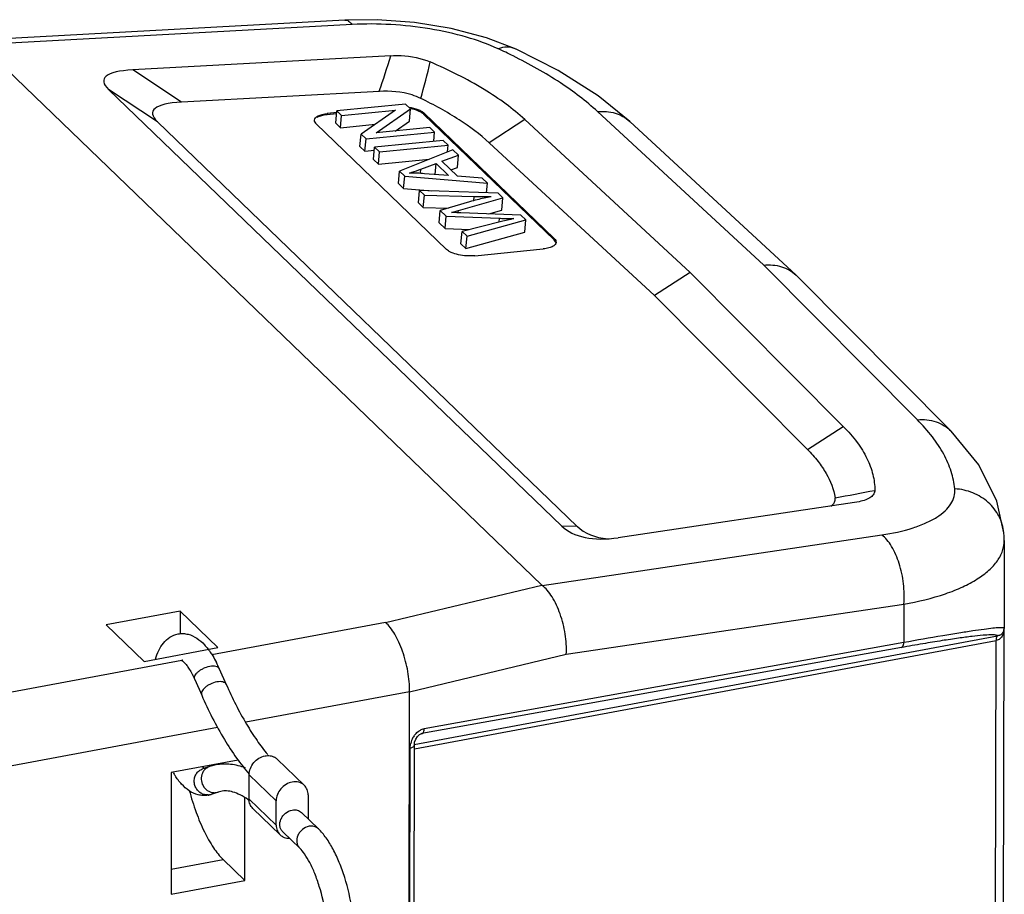
# Model space of a CAD drawing. Units: millimetres. Extents: x 1588 to 1885, y 580 to 790.
# Drawn here: x 1647 to 1669, y 637 to 657 of the extents above; entities that cross this region are included whole.
import ezdxf

# ---------------------------------------------------------------- set-up
doc = ezdxf.new("R2010")
doc.units = ezdxf.units.MM
doc.header["$LTSCALE"] = 65.395
doc.layers.get('0').update_dxf_attribs({"linetype": 'CONTINUOUS', "lineweight": 30})

msp = doc.modelspace()

# ---------------------------------------------------------------- linework, layer by layer
at = {"color": 7, "linetype": 'Continuous'}
for p, q in [((1654.511, 656.715), (1646.234, 656.261)), ((1655.228, 656.724), (1654.511, 656.715)), ((1654.674, 656.617), (1646.392, 656.162)), ((1646.395, 656.158), (1658.911, 644.093)), ((1658.338, 656.065), (1658.337, 656.065)), ((1655.535, 655.92), (1649.775, 655.604)), ((1650.864, 654.882), (1649.775, 655.604)), ((1659.352, 645.413), (1649.235, 655.166)), ((1650.325, 654.444), (1649.235, 655.166)), ((1655.28, 655.124), (1650.864, 654.882)), ((1655.862, 654.841), (1654.331, 654.689)), ((1654.436, 654.587), (1655.638, 654.707)), ((1655.638, 654.707), (1654.871, 654.169)), ((1655.206, 654.195), (1655.975, 654.733)), ((1655.975, 654.733), (1655.862, 654.841)), ((1655.95, 654.458), (1655.975, 654.733)), ((1654.116, 654.628), (1654.113, 654.6)), ((1654.325, 654.622), (1654.113, 654.6)), ((1654.335, 654.65), (1654.116, 654.628)), ((1654.307, 654.414), (1654.331, 654.689)), ((1654.331, 654.689), (1654.436, 654.587)), ((1654.412, 654.312), (1654.436, 654.587)), ((1656.278, 654.637), (1656.275, 654.61)), ((1659.182, 651.808), (1656.275, 654.61)), ((1659.184, 651.835), (1656.278, 654.637)), ((1658.525, 654.495), (1657.734, 653.974)), ((1662.223, 651.08), (1658.525, 654.495)), ((1663.863, 651.244), (1660.152, 654.671)), ((1659.7, 645.406), (1650.325, 654.444)), ((1653.872, 654.397), (1656.779, 651.595)), ((1654.307, 654.414), (1654.412, 654.312)), ((1654.412, 654.312), (1655.185, 654.39)), ((1656.409, 654.314), (1655.206, 654.195)), ((1655.635, 654.237), (1655.95, 654.458)), ((1656.514, 654.213), (1656.409, 654.314)), ((1664.586, 651.02), (1660.869, 654.453)), ((1654.846, 653.894), (1654.871, 654.169)), ((1654.871, 654.169), (1654.983, 654.061)), ((1654.958, 653.786), (1654.983, 654.061)), ((1654.983, 654.061), (1656.514, 654.213)), ((1656.496, 654.008), (1656.514, 654.213)), ((1654.846, 653.894), (1654.958, 653.786)), ((1655.15, 653.601), (1655.174, 653.876)), ((1656.705, 654.029), (1655.174, 653.876)), ((1655.174, 653.876), (1655.284, 653.77)), ((1655.284, 653.77), (1656.815, 653.923)), ((1656.815, 653.923), (1656.705, 654.029)), ((1656.802, 653.773), (1656.815, 653.923)), ((1661.426, 650.565), (1657.734, 653.974)), ((1654.958, 653.786), (1655.168, 653.807)), ((1655.26, 653.495), (1655.284, 653.77)), ((1655.26, 653.495), (1656.391, 653.608)), ((1656.921, 653.821), (1655.728, 653.342)), ((1656.678, 653.561), (1657.046, 653.701)), ((1657.046, 653.701), (1656.921, 653.821)), ((1657.021, 653.426), (1657.046, 653.701)), ((1655.15, 653.601), (1655.26, 653.495)), ((1656.201, 653.293), (1656.209, 653.387)), ((1656.209, 653.387), (1656.547, 653.512)), ((1656.525, 653.266), (1656.547, 653.512)), ((1656.547, 653.512), (1656.827, 653.242)), ((1657.024, 653.228), (1656.678, 653.561)), ((1656.876, 653.371), (1657.021, 653.426)), ((1655.704, 653.067), (1655.728, 653.342)), ((1655.728, 653.342), (1655.846, 653.228)), ((1655.822, 652.953), (1655.846, 653.228)), ((1655.846, 653.228), (1657.695, 653.075)), ((1656.827, 653.242), (1656.288, 653.285)), ((1657.578, 653.187), (1657.024, 653.228)), ((1657.695, 653.075), (1657.578, 653.187)), ((1655.704, 653.067), (1655.822, 652.953)), ((1655.822, 652.953), (1656.453, 652.901)), ((1657.675, 652.855), (1657.695, 653.075)), ((1656.151, 652.636), (1656.175, 652.911)), ((1657.933, 652.846), (1656.175, 652.911)), ((1656.175, 652.911), (1656.285, 652.805)), ((1656.261, 652.53), (1656.285, 652.805)), ((1656.285, 652.805), (1657.398, 652.778)), ((1657.046, 652.46), (1658.038, 652.744)), ((1657.39, 652.682), (1657.398, 652.778)), ((1658.038, 652.744), (1657.933, 652.846)), ((1658.014, 652.469), (1658.038, 652.744)), ((1656.151, 652.636), (1656.261, 652.53)), ((1656.261, 652.53), (1656.818, 652.517)), ((1657.295, 652.656), (1656.638, 652.464)), ((1656.614, 652.189), (1656.638, 652.464)), ((1656.638, 652.464), (1656.77, 652.337)), ((1656.746, 652.062), (1656.77, 652.337)), ((1656.77, 652.337), (1657.962, 652.289)), ((1657.042, 652.416), (1657.046, 652.46)), ((1658.438, 652.358), (1657.096, 652.411)), ((1657.726, 652.386), (1658.014, 652.469)), ((1657.954, 652.204), (1657.962, 652.289)), ((1658.55, 652.251), (1658.438, 652.358)), ((1656.614, 652.189), (1656.746, 652.062)), ((1656.746, 652.062), (1657.303, 652.04)), ((1658.004, 652.216), (1657.126, 651.995)), ((1657.238, 651.887), (1658.55, 652.251)), ((1658.525, 651.976), (1658.55, 652.251)), ((1657.101, 651.72), (1657.126, 651.995)), ((1657.126, 651.995), (1657.238, 651.887)), ((1657.214, 651.612), (1658.525, 651.976)), ((1657.214, 651.612), (1657.238, 651.887)), ((1657.101, 651.72), (1657.214, 651.612)), ((1659.184, 651.835), (1659.182, 651.808)), ((1657.41, 651.452), (1658.941, 651.605)), ((1667.292, 647.788), (1663.863, 651.244)), ((1662.223, 651.08), (1661.426, 650.565)), ((1662.223, 651.08), (1665.639, 647.637)), ((1664.586, 651.02), (1664.612, 650.995)), ((1668.047, 647.533), (1664.612, 650.995)), ((1661.426, 650.565), (1664.837, 647.127)), ((1664.837, 647.127), (1665.639, 647.637)), ((1665.888, 645.939), (1660.614, 645.154)), ((1665.994, 645.958), (1665.888, 645.939)), ((1659.7, 645.406), (1659.352, 645.413)), ((1669.226, 645.263), (1669.225, 645.264)), ((1658.915, 644.089), (1666.499, 645.217)), ((1669.234, 645.094), (1669.231, 643.13)), ((1655.418, 643.257), (1658.911, 644.093)), ((1650.829, 643.517), (1649.183, 643.21)), ((1650.829, 643.517), (1650.829, 643.005)), ((1651.677, 642.7), (1650.829, 643.517)), ((1659.454, 642.551), (1666.993, 643.673)), ((1666.993, 643.673), (1666.992, 642.811)), ((1649.183, 643.21), (1650.03, 642.393)), ((1655.418, 643.257), (1651.543, 642.535)), ((1669.211, 631.66), (1669.228, 643.113)), ((1669.22, 643.069), (1669.224, 643.08)), ((1669.224, 643.08), (1669.231, 643.132)), ((1669.231, 643.132), (1669.231, 643.132)), ((1656.059, 640.535), (1669.085, 642.962)), ((1656.061, 640.436), (1669.049, 642.856)), ((1669.033, 631.544), (1669.049, 642.856)), ((1650.03, 642.393), (1651.677, 642.7)), ((1666.939, 642.702), (1656.23, 640.778)), ((1666.992, 642.811), (1656.283, 640.887)), ((1650.872, 642.41), (1646.532, 641.602)), ((1655.955, 641.714), (1659.454, 642.551)), ((1651.706, 642.229), (1651.862, 641.877)), ((1651.157, 641.986), (1651.313, 641.635)), ((1655.955, 641.714), (1652.296, 641.032)), ((1655.935, 627.32), (1655.955, 641.714)), ((1651.668, 640.915), (1646.96, 640.038)), ((1656.23, 640.778), (1656.199, 640.767)), ((1656.21, 640.773), (1656.23, 640.778)), ((1655.951, 627.324), (1655.969, 640.458)), ((1656.042, 627.391), (1656.061, 640.524)), ((1652.998, 640.208), (1653.604, 639.625)), ((1652.129, 640.187), (1650.633, 639.908)), ((1651.49, 640.042), (1651.334, 639.991)), ((1651.629, 640.078), (1651.49, 640.042)), ((1650.633, 639.908), (1650.629, 637.192)), ((1652.37, 639.318), (1652.371, 639.861)), ((1652.371, 639.861), (1652.977, 639.277)), ((1651.522, 639.421), (1651.489, 639.412)), ((1651.678, 639.472), (1651.522, 639.421)), ((1651.645, 639.464), (1651.678, 639.472)), ((1651.74, 639.489), (1651.678, 639.472)), ((1652.276, 637.499), (1652.279, 639.341)), ((1652.976, 638.734), (1652.37, 639.318)), ((1653.69, 639.41), (1653.689, 638.873)), ((1652.456, 639.104), (1653.062, 638.52)), ((1652.976, 638.734), (1652.977, 639.277)), ((1653.918, 638.653), (1653.541, 639.017)), ((1653.502, 638.221), (1653.124, 638.585)), ((1650.63, 637.75), (1651.792, 637.966)), ((1652.276, 637.499), (1651.792, 637.966)), ((1650.629, 637.192), (1652.276, 637.499))]:
    msp.add_line(p, q, dxfattribs=at)
for points in [[(1658.338, 656.065), (1657.675, 656.322), (1656.884, 656.531), (1656.062, 656.665), (1655.228, 656.724)], [(1660.869, 654.453), (1660.166, 655.022), (1659.269, 655.591), (1658.337, 656.065)], [(1669.225, 645.264), (1669.069, 645.971), (1668.662, 646.784), (1668.047, 647.533)], [(1669.234, 645.094), (1669.231, 645.186), (1669.226, 645.263)], [(1656.061, 640.524), (1656.068, 640.586), (1656.093, 640.657)], [(1656.093, 640.657), (1656.132, 640.717), (1656.179, 640.758), (1656.21, 640.773)]]:
    msp.add_lwpolyline(points, dxfattribs=at)
for centre, radius, start, end in [((1652.661, 644.638), 12.594, 63.5532, 65.2641), ((1658.144, 655.645), 0.462, 65.2451, 68.2457), ((1635.194, 661.999), 21.229, 341.1059, 343.3605), ((1631.242, 661.916), 25.913, 344.4404, 346.3024), ((1655.928, 648.626), 4.673, 85.5897, 89.7255), ((1658.724, 647.834), 5.028, 100.9, 104.5268), ((1658.847, 647.341), 5.537, 104.4782, 106.2734), ((1656.482, 631.827), 20.594, 88.6523, 88.8592), ((1660.016, 644.223), 8.242, 102.1426, 104.1296), ((1643.726, 763.724), 119.669, 280.46321, 280.89412), ((1669.186, 642.963), 0.181, 83.9105, 84.5373), ((1669.079, 643.119), 0.15, 325.8234, 333.4917), ((1669.083, 643.116), 0.145, 333.5065, 340.9475), ((1669.088, 643.115), 0.14, 340.9623, 4.4143), ((1668.905, 643.114), 0.323, 350.8912, 358.4349), ((1668.942, 643.103), 0.284, 332.7646, 339.1269), ((1649.98, 641.559), 1.845, 32.7511, 33.4353), ((1649.223, 641.134), 2.714, 23.7798, 27.0449), ((1656.458, 640.453), 0.489, 151.178, 167.2746), ((1656.44, 640.463), 0.469, 145.5111, 151.1372), ((1652.81, 640.012), 0.273, 46.115, 61.8795), ((1651.573, 639.792), 0.263, 108.3525, 124.5087), ((1652.34, 640.902), 1.938, 210.7773, 213.1437), ((1651.363, 639.902), 0.507, 280.8518, 284.3566), ((1651.441, 639.667), 0.259, 273.9255, 280.5291), ((1651.361, 639.91), 0.515, 284.3607, 288.2715), ((1651.369, 637.92), 1.694, 53.6345, 54.8544), ((1653.251, 638.716), 0.273, 226.1152, 241.8834)]:
    msp.add_arc(centre, radius, start, end, dxfattribs=at)
for centre, major_axis, ratio, start_param, end_param in [((1653.72, 654.332), (4.593, -1.052), 0.158064, 2.638973, 3.398352), ((1654.809, 653.611), (4.593, -1.052), 0.158064, 2.638973, 3.398352), ((1661.429, 646.901), (2.195, 1.341), 0.530349, -3.003938, -2.244559), ((1661.777, 646.893), (2.195, 1.341), 0.530349, 3.279247, 3.749522), ((1670.905, 645.877), (12.004, 1.767), 0.044137, -3.107525, -3.098868)]:
    msp.add_ellipse(centre, major_axis=major_axis, ratio=ratio, start_param=start_param, end_param=end_param, dxfattribs=at)
for points, knots in [([(1654.511, 656.715), (1654.525, 656.716), (1654.554, 656.712), (1654.596, 656.693), (1654.637, 656.66), (1654.662, 656.632), (1654.674, 656.617)], [0, 0, 0, 0, 0.208059, 0.435678, 0.697109, 1, 1, 1, 1]), ([(1657.931, 656.076), (1657.704, 656.181), (1657.203, 656.358), (1656.398, 656.536), (1655.542, 656.63), (1654.961, 656.633), (1654.674, 656.617)], [0, 0, 0, 0, 0.225224, 0.477354, 0.741102, 1, 1, 1, 1]), ([(1658.315, 656.075), (1658.258, 656.098), (1658.126, 656.121), (1657.997, 656.097), (1657.932, 656.075)], [0, 0, 0, 0, 0.47763, 1, 1, 1, 1]), ([(1655.535, 655.92), (1655.612, 655.924), (1655.911, 655.927), (1656.214, 655.868), (1656.417, 655.78)], [0, 0, 0, 0, 0.258355, 1, 1, 1, 1]), ([(1660.152, 654.671), (1659.895, 654.909), (1659.29, 655.365), (1658.631, 655.734), (1658.27, 655.914)], [0, 0, 0, 0, 0.464443, 1, 1, 1, 1]), ([(1658.525, 654.495), (1658.393, 654.617), (1658.1, 654.856), (1657.411, 655.313), (1656.83, 655.602), (1656.417, 655.78)], [0, 0, 0, 0, 0.216758, 0.456538, 1, 1, 1, 1]), ([(1656.205, 654.965), (1656.142, 654.996), (1655.847, 655.11), (1655.524, 655.138), (1655.28, 655.124)], [0, 0, 0, 0, 0.22268, 1, 1, 1, 1]), ([(1657.734, 653.974), (1657.528, 654.165), (1657.036, 654.531), (1656.5, 654.823), (1656.205, 654.965)], [0, 0, 0, 0, 0.461584, 1, 1, 1, 1]), ([(1655.941, 654.771), (1656.009, 654.76), (1656.106, 654.736), (1656.217, 654.685), (1656.261, 654.654), (1656.278, 654.637)], [0, 0, 0, 0, 0.568309, 0.805529, 1, 1, 1, 1]), ([(1656.275, 654.61), (1656.26, 654.625), (1656.221, 654.653), (1656.121, 654.702), (1656.035, 654.725), (1655.973, 654.737)], [0, 0, 0, 0, 0.196271, 0.433009, 1, 1, 1, 1]), ([(1653.831, 654.483), (1653.833, 654.502), (1653.848, 654.53), (1653.88, 654.558), (1653.929, 654.587), (1654.008, 654.613), (1654.078, 654.624), (1654.116, 654.628)], [0, 0, 0, 0, 0.163115, 0.262892, 0.378685, 0.66004, 1, 1, 1, 1]), ([(1654.113, 654.6), (1654.071, 654.596), (1653.995, 654.584), (1653.922, 654.557), (1653.893, 654.539)], [0, 0, 0, 0, 0.555864, 1, 1, 1, 1]), ([(1660.152, 654.671), (1660.283, 654.685), (1660.484, 654.671), (1660.721, 654.569), (1660.823, 654.495), (1660.869, 654.453)], [0, 0, 0, 0, 0.512645, 0.758305, 1, 1, 1, 1]), ([(1653.872, 654.397), (1653.867, 654.402), (1653.851, 654.419), (1653.838, 654.441), (1653.834, 654.457)], [0, 0, 0, 0, 0.282186, 1, 1, 1, 1]), ([(1655.951, 653.299), (1655.969, 653.304), (1656.057, 653.331), (1656.142, 653.362), (1656.209, 653.387)], [0, 0, 0, 0, 0.214121, 1, 1, 1, 1]), ([(1657.398, 652.778), (1657.433, 652.778), (1657.558, 652.774), (1657.682, 652.772), (1657.773, 652.772)], [0, 0, 0, 0, 0.276695, 1, 1, 1, 1]), ([(1656.892, 652.417), (1656.91, 652.421), (1656.961, 652.435), (1657.012, 652.45), (1657.046, 652.46)], [0, 0, 0, 0, 0.347617, 1, 1, 1, 1]), ([(1657.096, 652.411), (1657.086, 652.412), (1657.043, 652.413), (1657, 652.414), (1656.966, 652.415)], [0, 0, 0, 0, 0.227453, 1, 1, 1, 1]), ([(1657.962, 652.289), (1657.996, 652.287), (1658.102, 652.285), (1658.209, 652.283), (1658.282, 652.281)], [0, 0, 0, 0, 0.318795, 1, 1, 1, 1]), ([(1659.161, 651.666), (1659.132, 651.649), (1659.059, 651.622), (1658.983, 651.609), (1658.941, 651.605)], [0, 0, 0, 0, 0.444136, 1, 1, 1, 1]), ([(1659.225, 651.75), (1659.224, 651.734), (1659.208, 651.699), (1659.178, 651.677), (1659.161, 651.666)], [0, 0, 0, 0, 0.442658, 1, 1, 1, 1]), ([(1659.221, 651.748), (1659.219, 651.753), (1659.211, 651.776), (1659.195, 651.795), (1659.182, 651.808)], [0, 0, 0, 0, 0.222989, 1, 1, 1, 1]), ([(1659.184, 651.835), (1659.197, 651.823), (1659.219, 651.798), (1659.226, 651.764), (1659.225, 651.75)], [0, 0, 0, 0, 0.550516, 1, 1, 1, 1]), ([(1657.41, 651.452), (1657.349, 651.446), (1657.226, 651.445), (1657.049, 651.47), (1656.914, 651.511), (1656.827, 651.556), (1656.793, 651.582), (1656.779, 651.595)], [0, 0, 0, 0, 0.275445, 0.556302, 0.80692, 0.91186, 1, 1, 1, 1]), ([(1663.863, 651.244), (1663.995, 651.257), (1664.198, 651.241), (1664.437, 651.137), (1664.54, 651.062), (1664.586, 651.02)], [0, 0, 0, 0, 0.512387, 0.758223, 1, 1, 1, 1]), ([(1667.292, 647.788), (1667.431, 647.801), (1667.645, 647.78), (1667.895, 647.664), (1668, 647.58), (1668.047, 647.533)], [0, 0, 0, 0, 0.512194, 0.758036, 1, 1, 1, 1]), ([(1668.129, 646.246), (1668.116, 646.377), (1668.058, 646.645), (1667.885, 647.037), (1667.627, 647.425), (1667.411, 647.668), (1667.292, 647.788)], [0, 0, 0, 0, 0.220518, 0.456861, 0.715319, 1, 1, 1, 1]), ([(1665.639, 647.637), (1665.749, 647.526), (1665.946, 647.303), (1666.172, 646.942), (1666.311, 646.578), (1666.343, 646.331), (1666.342, 646.212)], [0, 0, 0, 0, 0.287192, 0.545963, 0.781139, 1, 1, 1, 1]), ([(1664.837, 647.127), (1664.921, 647.043), (1665.074, 646.872), (1665.312, 646.524), (1665.427, 646.236), (1665.458, 646.045)], [0, 0, 0, 0, 0.282691, 0.541756, 1, 1, 1, 1]), ([(1666.342, 646.212), (1666.342, 646.185), (1666.326, 646.124), (1666.252, 646.05), (1666.137, 645.994), (1666.045, 645.969), (1665.994, 645.958)], [0, 0, 0, 0, 0.176505, 0.386945, 0.661066, 1, 1, 1, 1]), ([(1666.499, 645.217), (1666.734, 645.252), (1667.07, 645.323), (1667.475, 645.474), (1667.717, 645.599), (1667.908, 645.74), (1668.046, 645.897), (1668.125, 646.068), (1668.134, 646.189), (1668.129, 646.246)], [0, 0, 0, 0, 0.34245, 0.490023, 0.620182, 0.733105, 0.83069, 0.917293, 1, 1, 1, 1]), ([(1669.225, 645.264), (1669.219, 645.328), (1669.194, 645.455), (1669.121, 645.636), (1669.015, 645.802), (1668.832, 645.997), (1668.538, 646.178), (1668.266, 646.238), (1668.129, 646.246)], [0, 0, 0, 0, 0.12057, 0.241737, 0.364138, 0.488222, 0.740978, 1, 1, 1, 1]), ([(1665.357, 645.858), (1665.392, 645.88), (1665.438, 645.921), (1665.462, 645.994), (1665.461, 646.028), (1665.458, 646.045)], [0, 0, 0, 0, 0.547805, 0.77578, 1, 1, 1, 1]), ([(1666.993, 643.673), (1667.005, 643.823), (1666.997, 644.131), (1666.904, 644.569), (1666.765, 644.898), (1666.621, 645.105), (1666.54, 645.185), (1666.499, 645.217)], [0, 0, 0, 0, 0.271404, 0.548022, 0.798481, 0.906279, 1, 1, 1, 1]), ([(1666.993, 643.673), (1667.306, 643.727), (1667.754, 643.832), (1668.295, 644.044), (1668.623, 644.218), (1668.887, 644.412), (1669.083, 644.624), (1669.206, 644.853), (1669.234, 645.016), (1669.234, 645.094)], [0, 0, 0, 0, 0.336805, 0.483515, 0.614183, 0.728798, 0.828719, 0.917248, 1, 1, 1, 1]), ([(1659.454, 642.551), (1659.461, 642.702), (1659.44, 643.009), (1659.334, 643.443), (1659.186, 643.771), (1659.038, 643.977), (1658.957, 644.057), (1658.915, 644.089)], [0, 0, 0, 0, 0.26954, 0.54618, 0.797777, 0.906105, 1, 1, 1, 1]), ([(1655.955, 641.714), (1655.956, 641.865), (1655.926, 642.171), (1655.832, 642.541), (1655.723, 642.817), (1655.631, 642.995), (1655.532, 643.143), (1655.457, 643.224), (1655.418, 643.257)], [0, 0, 0, 0, 0.270772, 0.549722, 0.681299, 0.802111, 0.909051, 1, 1, 1, 1]), ([(1669.203, 643.143), (1669.191, 643.144), (1669.163, 643.145), (1669.089, 643.142), (1668.961, 643.13), (1668.764, 643.106), (1668.511, 643.069), (1668.203, 643.021), (1667.689, 642.936), (1667.28, 642.864), (1666.992, 642.811)], [0, 0, 0, 0, 0.015495, 0.037217, 0.099785, 0.188245, 0.302669, 0.4426, 0.606907, 1, 1, 1, 1]), ([(1669.231, 643.132), (1669.231, 643.136), (1669.22, 643.142), (1669.211, 643.142), (1669.205, 643.143)], [0, 0, 0, 0, 0.320936, 1, 1, 1, 1]), ([(1650.281, 642.443), (1650.3, 642.509), (1650.346, 642.635), (1650.449, 642.807), (1650.596, 642.942), (1650.721, 642.993), (1650.786, 643.005)], [0, 0, 0, 0, 0.258859, 0.504644, 0.749509, 1, 1, 1, 1]), ([(1650.786, 643.005), (1650.823, 643.012), (1650.898, 643.017), (1651.045, 642.996), (1651.214, 642.916), (1651.383, 642.765), (1651.476, 642.642), (1651.52, 642.576)], [0, 0, 0, 0, 0.125098, 0.248376, 0.489892, 0.735339, 1, 1, 1, 1]), ([(1669.085, 642.962), (1669.082, 642.967), (1669.066, 642.975), (1669.036, 642.981), (1668.989, 642.985), (1668.895, 642.985), (1668.736, 642.974), (1668.496, 642.948), (1668.192, 642.908), (1667.825, 642.853), (1667.4, 642.783), (1667.098, 642.73), (1666.939, 642.702)], [0, 0, 0, 0, 0.008161, 0.022238, 0.043481, 0.072226, 0.152402, 0.263454, 0.405334, 0.577054, 0.776445, 1, 1, 1, 1]), ([(1669.195, 642.973), (1669.18, 642.945), (1669.141, 642.892), (1669.081, 642.862), (1669.049, 642.856)], [0, 0, 0, 0, 0.492671, 1, 1, 1, 1]), ([(1669.086, 642.962), (1669.072, 642.958), (1669.058, 642.931), (1669.05, 642.894), (1669.049, 642.869), (1669.049, 642.856)], [0, 0, 0, 0, 0.372505, 0.657546, 1, 1, 1, 1]), ([(1669.139, 642.979), (1669.135, 642.977), (1669.118, 642.969), (1669.1, 642.964), (1669.086, 642.962)], [0, 0, 0, 0, 0.236489, 1, 1, 1, 1]), ([(1669.173, 643.002), (1669.171, 643), (1669.16, 642.991), (1669.148, 642.984), (1669.139, 642.979)], [0, 0, 0, 0, 0.240012, 1, 1, 1, 1]), ([(1669.203, 643.034), (1669.201, 643.032), (1669.192, 643.02), (1669.182, 643.009), (1669.173, 643.002)], [0, 0, 0, 0, 0.240905, 1, 1, 1, 1]), ([(1666.939, 642.702), (1666.955, 642.707), (1666.976, 642.732), (1666.988, 642.772), (1666.991, 642.798), (1666.992, 642.811)], [0, 0, 0, 0, 0.401129, 0.67753, 1, 1, 1, 1]), ([(1650.895, 642.416), (1650.89, 642.416), (1650.881, 642.415), (1650.871, 642.415), (1650.864, 642.415), (1650.862, 642.415), (1650.86, 642.416), (1650.863, 642.415), (1650.865, 642.414), (1650.87, 642.411), (1650.875, 642.408), (1650.886, 642.4), (1650.903, 642.386), (1650.926, 642.365), (1650.951, 642.337), (1650.979, 642.302), (1651.008, 642.262), (1651.038, 642.216), (1651.068, 642.165), (1651.11, 642.089), (1651.139, 642.028), (1651.157, 641.986)], [0, 0, 0, 0, 0.026637, 0.04858, 0.055999, 0.060308, 0.061489, 0.063479, 0.068688, 0.077249, 0.089344, 0.105185, 0.147855, 0.203912, 0.271863, 0.350472, 0.438872, 0.53622, 0.641681, 0.754563, 1, 1, 1, 1]), ([(1651.532, 642.557), (1651.541, 642.543), (1651.58, 642.481), (1651.615, 642.417), (1651.64, 642.368)], [0, 0, 0, 0, 0.24247, 1, 1, 1, 1]), ([(1651.157, 641.986), (1651.152, 641.998), (1651.148, 642.027), (1651.161, 642.071), (1651.19, 642.117), (1651.234, 642.162), (1651.289, 642.203), (1651.374, 642.251), (1651.445, 642.275), (1651.493, 642.284)], [0, 0, 0, 0, 0.078951, 0.170141, 0.279575, 0.407257, 0.549431, 0.700321, 1, 1, 1, 1]), ([(1651.493, 642.284), (1651.517, 642.289), (1651.563, 642.294), (1651.627, 642.288), (1651.678, 642.267), (1651.7, 642.242), (1651.706, 642.229)], [0, 0, 0, 0, 0.317524, 0.590162, 0.812753, 1, 1, 1, 1]), ([(1651.648, 641.933), (1651.6, 641.924), (1651.529, 641.899), (1651.444, 641.852), (1651.389, 641.81), (1651.345, 641.766), (1651.316, 641.72), (1651.303, 641.675), (1651.308, 641.646), (1651.313, 641.635)], [0, 0, 0, 0, 0.299663, 0.450556, 0.592736, 0.720422, 0.829857, 0.921047, 1, 1, 1, 1]), ([(1651.862, 641.877), (1651.856, 641.89), (1651.833, 641.916), (1651.783, 641.936), (1651.719, 641.942), (1651.672, 641.937), (1651.648, 641.933)], [0, 0, 0, 0, 0.187254, 0.409856, 0.682485, 1, 1, 1, 1]), ([(1651.862, 641.877), (1651.995, 641.574), (1652.209, 641.146), (1652.536, 640.632), (1652.703, 640.412), (1652.787, 640.312)], [0, 0, 0, 0, 0.54508, 0.785003, 1, 1, 1, 1]), ([(1651.313, 641.635), (1651.462, 641.296), (1651.703, 640.816), (1652.078, 640.238), (1652.273, 639.987), (1652.373, 639.872)], [0, 0, 0, 0, 0.537847, 0.778771, 1, 1, 1, 1]), ([(1656.168, 640.841), (1656.177, 640.847), (1656.213, 640.868), (1656.252, 640.882), (1656.283, 640.887)], [0, 0, 0, 0, 0.258913, 1, 1, 1, 1]), ([(1656.274, 640.835), (1656.275, 640.839), (1656.28, 640.856), (1656.282, 640.874), (1656.283, 640.887)], [0, 0, 0, 0, 0.233105, 1, 1, 1, 1]), ([(1656.054, 640.728), (1656.061, 640.739), (1656.094, 640.782), (1656.134, 640.819), (1656.168, 640.841)], [0, 0, 0, 0, 0.253119, 1, 1, 1, 1]), ([(1656.23, 640.778), (1656.235, 640.779), (1656.257, 640.791), (1656.268, 640.816), (1656.274, 640.835)], [0, 0, 0, 0, 0.206642, 1, 1, 1, 1]), ([(1655.969, 640.458), (1655.969, 640.466), (1655.97, 640.501), (1655.975, 640.535), (1655.981, 640.561)], [0, 0, 0, 0, 0.24535, 1, 1, 1, 1]), ([(1655.969, 640.458), (1655.982, 640.461), (1656.005, 640.468), (1656.035, 640.483), (1656.055, 640.502), (1656.061, 640.517), (1656.061, 640.524)], [0, 0, 0, 0, 0.33119, 0.607954, 0.825399, 1, 1, 1, 1]), ([(1652.371, 639.861), (1652.371, 639.957), (1652.452, 640.153), (1652.632, 640.263), (1652.728, 640.281)], [0, 0, 0, 0, 0.495679, 1, 1, 1, 1]), ([(1652.728, 640.281), (1652.764, 640.287), (1652.837, 640.29), (1652.907, 640.269), (1652.938, 640.252)], [0, 0, 0, 0, 0.513953, 1, 1, 1, 1]), ([(1651.379, 639.415), (1651.349, 639.422), (1651.289, 639.448), (1651.216, 639.512), (1651.166, 639.597), (1651.143, 639.693), (1651.151, 639.791), (1651.187, 639.88), (1651.25, 639.951), (1651.305, 639.981), (1651.334, 639.991)], [0, 0, 0, 0, 0.123341, 0.249542, 0.377786, 0.506417, 0.633651, 0.758229, 0.879938, 1, 1, 1, 1]), ([(1651.375, 639.996), (1651.373, 639.997), (1651.357, 640.007), (1651.344, 640.019), (1651.332, 640.029)], [0, 0, 0, 0, 0.148468, 1, 1, 1, 1]), ([(1651.424, 640.009), (1651.401, 639.994), (1651.374, 639.967), (1651.353, 639.937), (1651.348, 639.929)], [0, 0, 0, 0, 0.747139, 1, 1, 1, 1]), ([(1652.29, 640.012), (1652.184, 640.052), (1651.965, 640.108), (1651.737, 640.099), (1651.629, 640.078)], [0, 0, 0, 0, 0.507127, 1, 1, 1, 1]), ([(1651.458, 639.404), (1651.421, 639.397), (1651.346, 639.391), (1651.198, 639.413), (1651.026, 639.494), (1650.855, 639.649), (1650.761, 639.774), (1650.717, 639.842)], [0, 0, 0, 0, 0.124117, 0.246677, 0.4887, 0.73443, 1, 1, 1, 1]), ([(1651.348, 639.929), (1651.323, 639.889), (1651.293, 639.793), (1651.317, 639.646), (1651.401, 639.524), (1651.49, 639.477), (1651.535, 639.466)], [0, 0, 0, 0, 0.247843, 0.50185, 0.754702, 1, 1, 1, 1]), ([(1653.334, 639.697), (1653.238, 639.679), (1653.058, 639.569), (1652.977, 639.374), (1652.977, 639.277)], [0, 0, 0, 0, 0.504322, 1, 1, 1, 1]), ([(1653.604, 639.624), (1653.571, 639.657), (1653.482, 639.705), (1653.383, 639.706), (1653.334, 639.697)], [0, 0, 0, 0, 0.483354, 1, 1, 1, 1]), ([(1653.69, 639.41), (1653.69, 639.45), (1653.677, 639.53), (1653.632, 639.598), (1653.604, 639.624)], [0, 0, 0, 0, 0.512281, 1, 1, 1, 1]), ([(1651.036, 639.511), (1651.08, 639.345), (1651.177, 639.031), (1651.356, 638.599), (1651.555, 638.243), (1651.71, 638.044), (1651.792, 637.966)], [0, 0, 0, 0, 0.296065, 0.567838, 0.804848, 1, 1, 1, 1]), ([(1651.535, 639.466), (1651.544, 639.464), (1651.58, 639.458), (1651.618, 639.459), (1651.645, 639.464)], [0, 0, 0, 0, 0.252975, 1, 1, 1, 1]), ([(1652.345, 639.305), (1652.289, 639.344), (1652.182, 639.41), (1652.02, 639.476), (1651.874, 639.503), (1651.782, 639.497), (1651.74, 639.489)], [0, 0, 0, 0, 0.315744, 0.579845, 0.802989, 1, 1, 1, 1]), ([(1652.456, 639.104), (1652.429, 639.13), (1652.384, 639.198), (1652.37, 639.278), (1652.37, 639.318)], [0, 0, 0, 0, 0.487719, 1, 1, 1, 1]), ([(1653.125, 638.584), (1653.107, 638.601), (1653.078, 638.641), (1653.049, 638.738), (1653.067, 638.848), (1653.123, 638.942), (1653.2, 639.023), (1653.279, 639.062), (1653.333, 639.072)], [0, 0, 0, 0, 0.111706, 0.227202, 0.474417, 0.607013, 0.741268, 1, 1, 1, 1]), ([(1653.333, 639.072), (1653.37, 639.079), (1653.447, 639.079), (1653.515, 639.041), (1653.541, 639.017)], [0, 0, 0, 0, 0.516676, 1, 1, 1, 1]), ([(1652.976, 638.734), (1652.976, 638.694), (1652.989, 638.614), (1653.034, 638.547), (1653.062, 638.52)], [0, 0, 0, 0, 0.512281, 1, 1, 1, 1]), ([(1653.71, 638.708), (1653.657, 638.698), (1653.578, 638.659), (1653.501, 638.579), (1653.445, 638.484), (1653.426, 638.375), (1653.456, 638.277), (1653.485, 638.237), (1653.502, 638.221)], [0, 0, 0, 0, 0.258685, 0.39293, 0.525534, 0.772771, 0.888279, 1, 1, 1, 1]), ([(1653.918, 638.653), (1653.892, 638.678), (1653.824, 638.715), (1653.748, 638.715), (1653.71, 638.708)], [0, 0, 0, 0, 0.483353, 1, 1, 1, 1]), ([(1654.734, 636.106), (1654.735, 636.35), (1654.691, 636.845), (1654.554, 637.443), (1654.394, 637.893), (1654.257, 638.19), (1654.103, 638.445), (1653.982, 638.591), (1653.918, 638.653)], [0, 0, 0, 0, 0.268381, 0.543151, 0.672975, 0.793128, 0.902165, 1, 1, 1, 1]), ([(1653.122, 638.476), (1653.133, 638.47), (1653.179, 638.45), (1653.23, 638.441), (1653.268, 638.441)], [0, 0, 0, 0, 0.244282, 1, 1, 1, 1]), ([(1654.134, 636.107), (1654.135, 636.317), (1654.097, 636.743), (1653.981, 637.258), (1653.847, 637.643), (1653.737, 637.887), (1653.625, 638.078), (1653.542, 638.182), (1653.502, 638.221)], [0, 0, 0, 0, 0.279767, 0.568923, 0.703514, 0.824163, 0.925141, 1, 1, 1, 1])]:
    msp.add_open_spline(points, degree=3, knots=knots, dxfattribs=at)
for points in [[(1653.834, 654.457), (1653.831, 654.466), (1653.831, 654.475), (1653.831, 654.483)], [(1669.224, 643.063), (1669.22, 643.042), (1669.215, 643.022), (1669.208, 643.002)], [(1651.459, 639.409), (1651.432, 639.407), (1651.405, 639.409), (1651.379, 639.415)]]:
    msp.add_open_spline(points, degree=3, dxfattribs=at)

doc.saveas('drawing.dxf')
